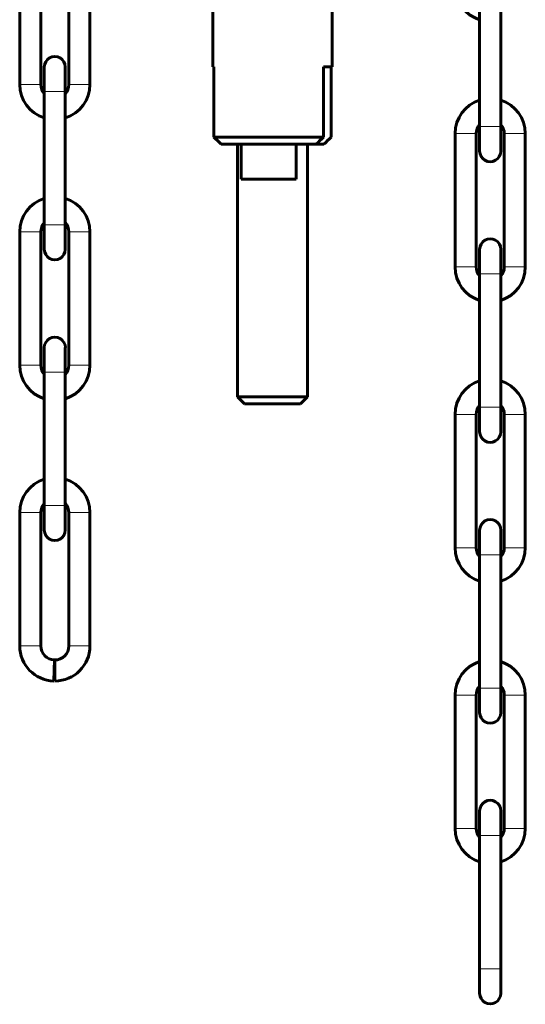
# Model space of a CAD drawing. Units: millimetres. Extents: x 0 to 840, y 0 to 594.
# Drawn here: x 624 to 625, y 255 to 258 of the extents above; entities that cross this region are included whole.
import ezdxf

# ---------------------------------------------------------------- set-up
doc = ezdxf.new("R2010")
doc.units = ezdxf.units.MM
doc.linetypes.add('K5LT_BASIC', pattern=[0])
doc.linetypes.add('K5LT_THIN', pattern=[0])
doc.layers.add('Системный слой', color=7, linetype='Continuous')

# ---------------------------------------------------------------- blocks, each defined once
blk = doc.blocks.new('U439')
at = {"layer": 'Системный слой', "color": 5, "linetype": 'K5LT_BASIC', "lineweight": 60, "true_color": 0x0000ff}
for p, q in [((624.1608, 257.9185), (624.1608, 257.586)), ((624.2133, 257.9185), (624.2133, 257.586)), ((624.2833, 257.586), (624.2833, 257.9185)), ((624.3358, 257.586), (624.3358, 257.9185)), ((624.642, 257.8223), (624.642, 257.6298)), ((624.9395, 257.8223), (624.9395, 257.6298)), ((625.307, 257.481), (625.307, 257.8135)), ((625.3595, 257.481), (625.3595, 257.8135)), ((625.307, 257.7476), (625.307, 257.547)), ((625.3595, 257.7476), (625.3595, 257.547)), ((624.222, 257.5685), (624.222, 257.6298)), ((624.222, 257.5685), (624.222, 257.6298)), ((624.2745, 257.5685), (624.2745, 257.6298)), ((624.2745, 257.5685), (624.2745, 257.6298)), ((624.642, 257.6298), (624.6444, 257.6298)), ((624.6444, 257.6298), (624.6444, 257.4548)), ((624.9182, 257.6298), (624.9182, 257.4548)), ((624.9182, 257.6298), (624.9395, 257.6298)), ((624.9372, 257.6298), (624.9372, 257.4548)), ((624.222, 257.5685), (624.222, 257.236)), ((624.222, 257.5629), (624.222, 257.5685)), ((624.2745, 257.5685), (624.2745, 257.236)), ((624.2745, 257.5629), (624.2745, 257.5685)), ((624.222, 257.302), (624.222, 257.5026)), ((624.2745, 257.302), (624.2745, 257.5026)), ((625.307, 257.4867), (625.307, 257.481)), ((625.307, 257.481), (625.307, 257.4198)), ((625.307, 257.481), (625.307, 257.4198)), ((625.3595, 257.4867), (625.3595, 257.481)), ((625.3595, 257.481), (625.3595, 257.4198)), ((625.3595, 257.481), (625.3595, 257.4198)), ((624.6444, 257.4548), (624.9182, 257.4548)), ((625.2458, 257.131), (625.2458, 257.4635)), ((625.2983, 257.131), (625.2983, 257.4635)), ((625.3683, 257.4635), (625.3683, 257.131)), ((625.4208, 257.4635), (625.4208, 257.131)), ((624.663, 257.4373), (624.8996, 257.4373)), ((624.7033, 257.4373), (624.7033, 256.8073)), ((624.7124, 257.4373), (624.7124, 257.3498)), ((624.8501, 257.4373), (624.8501, 257.3498)), ((624.8783, 257.4373), (624.8783, 256.8073)), ((624.9186, 257.4373), (624.8996, 257.4373)), ((624.7124, 257.3498), (624.8501, 257.3498)), ((624.222, 257.236), (624.222, 257.2417)), ((624.222, 257.1748), (624.222, 257.236)), ((624.222, 257.236), (624.222, 257.1748)), ((624.2745, 257.236), (624.2745, 257.2417)), ((624.2745, 257.1748), (624.2745, 257.236)), ((624.2745, 257.236), (624.2745, 257.1748)), ((624.1608, 256.886), (624.1608, 257.2185)), ((624.2133, 256.886), (624.2133, 257.2185)), ((624.2833, 257.2185), (624.2833, 256.886)), ((624.3358, 257.2185), (624.3358, 256.886)), ((625.307, 257.1748), (625.307, 257.1135)), ((625.307, 257.1135), (625.307, 257.1748)), ((625.3595, 257.1748), (625.3595, 257.1135)), ((625.3595, 257.1135), (625.3595, 257.1748)), ((625.307, 256.781), (625.307, 257.1135)), ((625.307, 257.1135), (625.307, 257.1079)), ((625.3595, 256.781), (625.3595, 257.1135)), ((625.3595, 257.1135), (625.3595, 257.1079)), ((625.307, 257.0476), (625.307, 256.847)), ((625.3595, 257.0476), (625.3595, 256.847)), ((624.222, 256.8685), (624.222, 256.9298)), ((624.222, 256.8685), (624.222, 256.9298)), ((624.2745, 256.8685), (624.2745, 256.9298)), ((624.2745, 256.8685), (624.2745, 256.9298)), ((624.222, 256.8685), (624.222, 256.536)), ((624.222, 256.8629), (624.222, 256.8685)), ((624.2745, 256.8685), (624.2745, 256.536)), ((624.2745, 256.8629), (624.2745, 256.8685)), ((624.222, 256.602), (624.222, 256.8026)), ((624.2745, 256.602), (624.2745, 256.8026)), ((624.7033, 256.8073), (624.7208, 256.7898)), ((624.7033, 256.8073), (624.8501, 256.8073)), ((624.8501, 256.8073), (624.8783, 256.8073)), ((624.8783, 256.8073), (624.8608, 256.7898)), ((624.7208, 256.7898), (624.8383, 256.7898)), ((624.8383, 256.7898), (624.8608, 256.7898)), ((625.307, 256.7867), (625.307, 256.781)), ((625.307, 256.781), (625.307, 256.7198)), ((625.307, 256.781), (625.307, 256.7198)), ((625.3595, 256.7867), (625.3595, 256.781)), ((625.3595, 256.781), (625.3595, 256.7198)), ((625.3595, 256.781), (625.3595, 256.7198)), ((625.2458, 256.431), (625.2458, 256.7635)), ((625.2983, 256.431), (625.2983, 256.7635)), ((625.3683, 256.7635), (625.3683, 256.431)), ((625.4208, 256.7635), (625.4208, 256.431)), ((624.222, 256.536), (624.222, 256.5417)), ((624.222, 256.4748), (624.222, 256.536)), ((624.222, 256.536), (624.222, 256.4748)), ((624.2745, 256.536), (624.2745, 256.5417)), ((624.2745, 256.4748), (624.2745, 256.536)), ((624.2745, 256.536), (624.2745, 256.4748)), ((624.1608, 256.5185), (624.1608, 256.186)), ((624.2133, 256.5185), (624.2133, 256.186)), ((624.2833, 256.186), (624.2833, 256.5185)), ((624.3358, 256.186), (624.3358, 256.5185)), ((625.307, 256.4748), (625.307, 256.4135)), ((625.307, 256.4135), (625.307, 256.4748)), ((625.3595, 256.4748), (625.3595, 256.4135)), ((625.3595, 256.4135), (625.3595, 256.4748)), ((625.307, 256.081), (625.307, 256.4135)), ((625.307, 256.4135), (625.307, 256.4079)), ((625.3595, 256.081), (625.3595, 256.4135)), ((625.3595, 256.4135), (625.3595, 256.4079)), ((625.307, 256.3476), (625.307, 256.147)), ((625.3595, 256.3476), (625.3595, 256.147)), ((624.2458, 256.0986), (624.2473, 256.1511)), ((624.2483, 256.0985), (624.2483, 256.151)), ((625.307, 256.0867), (625.307, 256.081)), ((625.307, 256.081), (625.307, 256.0198)), ((625.307, 256.081), (625.307, 256.0198)), ((625.3595, 256.0867), (625.3595, 256.081)), ((625.3595, 256.081), (625.3595, 256.0198)), ((625.3595, 256.081), (625.3595, 256.0198)), ((625.2458, 255.731), (625.2458, 256.0635)), ((625.2983, 255.731), (625.2983, 256.0635)), ((625.3683, 256.0635), (625.3683, 255.731)), ((625.4208, 256.0635), (625.4208, 255.731)), ((625.307, 255.7748), (625.307, 255.7135)), ((625.307, 255.7135), (625.307, 255.7748)), ((625.3595, 255.7748), (625.3595, 255.7135)), ((625.3595, 255.7135), (625.3595, 255.7748)), ((625.307, 255.381), (625.307, 255.7135)), ((625.307, 255.7135), (625.307, 255.7079)), ((625.3595, 255.381), (625.3595, 255.7135)), ((625.3595, 255.7135), (625.3595, 255.7079)), ((625.307, 255.6476), (625.307, 255.381)), ((625.3595, 255.6476), (625.3595, 255.381)), ((625.307, 255.381), (625.307, 255.3198)), ((625.307, 255.381), (625.307, 255.3198)), ((625.3595, 255.381), (625.3595, 255.3198)), ((625.3595, 255.381), (625.3595, 255.3198))]:
    blk.add_line(p, q, dxfattribs=at)
at = {"layer": 'Системный слой', "color": 7, "linetype": 'K5LT_THIN', "lineweight": 18}
for p, q in [((624.2133, 257.586), (624.1608, 257.586)), ((624.3358, 257.586), (624.2833, 257.586)), ((624.2745, 257.5685), (624.222, 257.5685)), ((625.307, 257.481), (625.3595, 257.481)), ((625.2983, 257.4635), (625.2458, 257.4635)), ((625.4208, 257.4635), (625.3683, 257.4635)), ((624.222, 257.236), (624.2745, 257.236)), ((624.2133, 257.2185), (624.1608, 257.2185)), ((624.3358, 257.2185), (624.2833, 257.2185)), ((625.2458, 257.131), (625.2983, 257.131)), ((625.3595, 257.1135), (625.307, 257.1135)), ((625.3683, 257.131), (625.4208, 257.131)), ((624.1608, 256.886), (624.2133, 256.886)), ((624.2745, 256.8685), (624.222, 256.8685)), ((624.2833, 256.886), (624.3358, 256.886)), ((625.307, 256.781), (625.3595, 256.781)), ((625.2983, 256.7635), (625.2458, 256.7635)), ((625.4208, 256.7635), (625.3683, 256.7635)), ((624.222, 256.536), (624.2745, 256.536)), ((624.1608, 256.5185), (624.2133, 256.5185)), ((624.2833, 256.5185), (624.3358, 256.5185)), ((625.2458, 256.431), (625.2983, 256.431)), ((625.3683, 256.431), (625.4208, 256.431)), ((625.3595, 256.4135), (625.307, 256.4135)), ((624.2133, 256.186), (624.1608, 256.186)), ((624.3358, 256.186), (624.2833, 256.186)), ((625.307, 256.081), (625.3595, 256.081)), ((625.2983, 256.0635), (625.2458, 256.0635)), ((625.4208, 256.0635), (625.3683, 256.0635)), ((625.2458, 255.731), (625.2983, 255.731)), ((625.3595, 255.7135), (625.307, 255.7135)), ((625.3683, 255.731), (625.4208, 255.731)), ((625.307, 255.381), (625.3595, 255.381))]:
    blk.add_line(p, q, dxfattribs=at)
at = {"layer": 'Системный слой', "color": 5, "linetype": 'K5LT_BASIC', "lineweight": 60, "true_color": 0x0000ff}
for centre, radius, start, end in [((625.3333, 257.831), 0.0875, 180.0001, 252.5505), ((624.2483, 257.586), 0.0875, 179.9998, 252.5522), ((624.2483, 257.586), 0.035, 179.9998, 221.4452), ((624.2483, 257.586), 0.0875, 287.4674, 359.9999), ((624.2483, 257.586), 0.035, 318.6258, 0.0002), ((625.3333, 257.4635), 0.0875, 107.4478, 180.0002), ((625.3333, 257.4635), 0.0875, 0.0001, 72.5326), ((625.3333, 257.4635), 0.035, 138.5548, 180.0002), ((625.3333, 257.4635), 0.035, 359.9998, 41.3742), ((626.3605, 259.2574), 2.4888, 226.4087, 226.9962), ((623.2038, 259.2555), 2.4863, 313.0035, 313.5916), ((623.2229, 259.2555), 2.4863, 313.0035, 313.5916), ((624.2483, 257.2185), 0.0875, 107.4657, 180.0002), ((624.2483, 257.2185), 0.0875, 0.0001, 72.5505), ((624.2483, 257.2185), 0.035, 138.6196, 180.0002), ((624.2483, 257.2185), 0.035, 359.9998, 41.439), ((625.3333, 257.1748), 0.0263, 359.9463, 180.0537), ((624.2483, 257.1748), 0.0262, 179.9463, 0.0537), ((625.3333, 257.131), 0.0875, 180.0001, 252.5505), ((625.3333, 257.131), 0.035, 179.9998, 221.439), ((625.3333, 257.131), 0.035, 318.6196, 0.0002), ((625.3333, 257.131), 0.0875, 287.4657, 0.0002), ((624.2483, 256.886), 0.0875, 180.0001, 252.5326), ((624.2483, 256.886), 0.035, 179.9998, 221.3742), ((624.2483, 256.886), 0.0875, 287.4478, 0.0002), ((624.2483, 256.886), 0.035, 318.5548, 0.0002), ((625.3333, 256.7635), 0.0875, 107.4478, 180.0002), ((625.3333, 256.7635), 0.0875, 0.0001, 72.5326), ((625.3333, 256.7635), 0.035, 138.5548, 180.0002), ((625.3333, 256.7635), 0.035, 359.9998, 41.3742), ((624.2483, 256.5185), 0.0875, 107.4495, 179.9999), ((624.2483, 256.5185), 0.0875, 359.9998, 72.5343), ((624.2483, 256.5185), 0.035, 138.561, 180.0002), ((624.2483, 256.5185), 0.035, 359.9998, 41.3804), ((625.3333, 256.4748), 0.0263, 359.9463, 180.0537), ((624.2483, 256.4748), 0.0262, 179.9463, 0.0537), ((625.3333, 256.431), 0.0875, 180.0001, 252.5505), ((625.3333, 256.431), 0.035, 179.9998, 221.439), ((625.3333, 256.431), 0.035, 318.6196, 0.0002), ((625.3333, 256.431), 0.0875, 287.4657, 0.0002), ((624.2483, 256.186), 0.0875, 179.9998, 268.3721), ((624.2483, 256.186), 0.035, 179.9999, 268.3862), ((624.2483, 256.186), 0.0875, 270.0094, 359.9999), ((624.2483, 256.186), 0.035, 270.0235, 0.0002), ((625.3333, 256.0635), 0.0875, 107.4478, 180.0002), ((625.3333, 256.0635), 0.0875, 0.0001, 72.5326), ((625.3333, 256.0635), 0.035, 138.5548, 180.0002), ((625.3333, 256.0635), 0.035, 359.9998, 41.3742), ((625.3333, 255.7748), 0.0263, 359.9463, 180.0537), ((625.3333, 255.731), 0.0875, 180.0001, 252.5505), ((625.3333, 255.731), 0.035, 179.9998, 221.439), ((625.3333, 255.731), 0.035, 318.6196, 0.0002), ((625.3333, 255.731), 0.0875, 287.4657, 0.0002)]:
    blk.add_arc(centre, radius, start, end, dxfattribs=at)
for centre, major_axis, ratio, start_param, end_param in [((624.2483, 257.6298), (0.0262, 0), 1, 6.283089, 9.424874), ((625.3333, 257.4198), (-0.0263, 0), 1, 6.283089, 9.424874), ((624.2483, 257.1748), (-0.0262, 0), 0.999592, 0, 0.000937), ((624.2483, 257.1748), (-0.0262, 0), 0.999592, 3.140655, 3.141593), ((625.3333, 257.1748), (0.0263, 0), 0.999592, 3.140655, 3.141593), ((625.3333, 257.1748), (0.0263, 0), 0.999592, 0, 0.000937), ((624.2483, 256.9298), (0.0263, 0), 1, 6.283089, 9.424874), ((625.3333, 256.7198), (-0.0263, 0), 1, 6.283089, 9.424874), ((624.2483, 256.4748), (-0.0262, 0), 0.999592, 0, 0.000937), ((624.2483, 256.4748), (-0.0262, 0), 0.999592, 3.140655, 3.141593), ((625.3333, 256.4748), (0.0263, 0), 0.999592, 3.140655, 3.141593), ((625.3333, 256.4748), (0.0263, 0), 0.999592, 0, 0.000937), ((625.3333, 256.0198), (-0.0263, 0), 1, 6.283089, 9.424874), ((625.3333, 255.7748), (0.0263, 0), 0.999592, 3.140655, 3.141593), ((625.3333, 255.7748), (0.0263, 0), 0.999592, 0, 0.000937), ((625.3333, 255.3198), (-0.0263, 0), 1, 6.283089, 9.424874)]:
    blk.add_ellipse(centre, major_axis=major_axis, ratio=ratio, start_param=start_param, end_param=end_param, dxfattribs=at)

msp = doc.modelspace()

# ---------------------------------------------------------------- block references
at = {"layer": 'Системный слой'}
msp.add_blockref('U439', (0, 0), dxfattribs=at)

doc.saveas('drawing.dxf')
